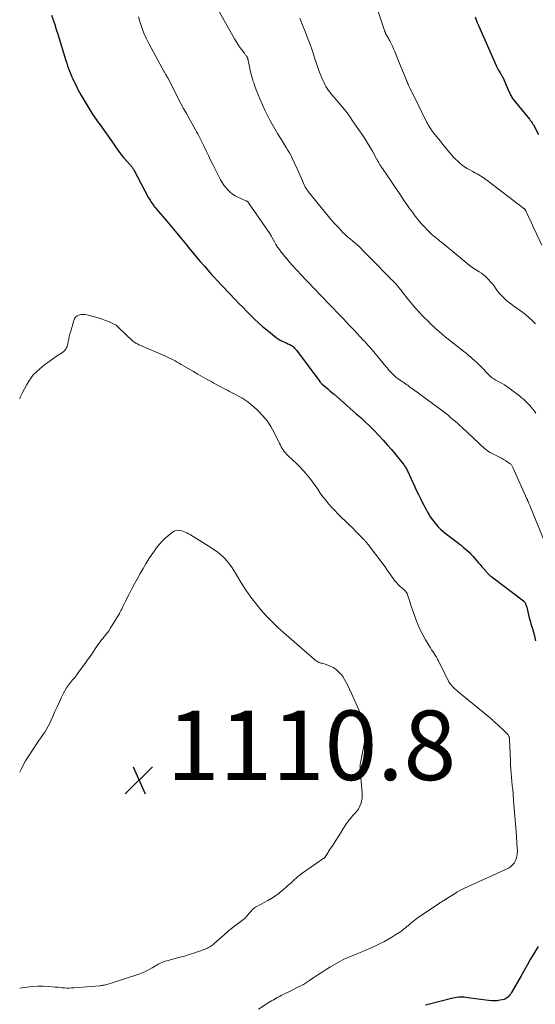
# Model space of a CAD drawing. Units: feet. Extents: x 1945000 to 1950038, y 535000 to 540000.
# Drawn here: x 1945000 to 1945148, y 535706 to 535989 of the extents above; entities that cross this region are included whole.
import ezdxf

# ---------------------------------------------------------------- set-up
doc = ezdxf.new("R2010")
doc.units = ezdxf.units.FT
doc.header["$LTSCALE"] = 100
doc.header["$MEASUREMENT"] = 0
for name, color, linetype, lineweight in [('CONTOUR INDEX', 32, 'Continuous', 25), ('CONTOUR INTERMEDIATE', 40, 'Continuous', 15), ('SPOT ELEVATION', 7, 'Continuous', 15)]:
    doc.layers.add(name, color=color, linetype=linetype, lineweight=lineweight)
doc.styles.add('slant', font='romans.shx', dxfattribs={"oblique": 14.999978})

# ---------------------------------------------------------------- blocks, each defined once
blk = doc.blocks.new('SPOT')
at = {"layer": 'SPOT ELEVATION', "lineweight": 25}
for p, q in [((-3.95, -3.95), (3.86, 3.85)), ((-1.67, 3.81), (1.74, -3.97))]:
    blk.add_line(p, q, dxfattribs=at)

msp = doc.modelspace()

# ---------------------------------------------------------------- linework, layer by layer
at = {"layer": 'CONTOUR INDEX', "flags": 128}
for points, elevation in [([(1945009.19, 535990.32), (1945009.64, 535988.97), (1945010.08, 535987.61), (1945010.52, 535986.25), (1945010.94, 535984.89), (1945013.28, 535977.27), (1945013.53, 535976.51), (1945013.78, 535975.76), (1945014.05, 535975.01), (1945014.34, 535974.26), (1945014.64, 535973.52), (1945014.95, 535972.79), (1945015.27, 535972.06), (1945015.61, 535971.33), (1945015.78, 535970.97), (1945016.22, 535970.08), (1945016.67, 535969.2), (1945017.15, 535968.32), (1945017.64, 535967.46), (1945020.48, 535962.66), (1945020.78, 535962.17), (1945021.09, 535961.68), (1945021.42, 535961.19), (1945021.76, 535960.72), (1945022.11, 535960.25), (1945022.45, 535959.78), (1945022.79, 535959.3), (1945023.13, 535958.83), (1945027.1, 535953.2), (1945027.44, 535952.72), (1945027.78, 535952.23), (1945028.12, 535951.75), (1945028.46, 535951.27), (1945028.81, 535950.79), (1945029.17, 535950.32), (1945029.55, 535949.87), (1945029.93, 535949.42), (1945031.73, 535947.42), (1945031.89, 535947.23), (1945032.05, 535947.05), (1945032.2, 535946.85), (1945032.35, 535946.65), (1945032.48, 535946.45), (1945032.62, 535946.24), (1945032.74, 535946.03), (1945032.86, 535945.82), (1945037.13, 535937.78), (1945037.33, 535937.43), (1945037.53, 535937.09), (1945037.75, 535936.75), (1945037.97, 535936.42), (1945038.13, 535936.2), (1945038.44, 535935.77), (1945038.76, 535935.34), (1945039.09, 535934.93), (1945039.43, 535934.52), (1945042.37, 535931.06), (1945043.8, 535929.38), (1945045.22, 535927.69), (1945046.62, 535925.98), (1945048.02, 535924.27), (1945048.51, 535923.66), (1945049.66, 535922.26), (1945050.83, 535920.86), (1945052, 535919.48), (1945053.19, 535918.11), (1945055.24, 535915.78), (1945055.42, 535915.58), (1945055.6, 535915.38), (1945055.78, 535915.19), (1945055.96, 535915), (1945056.14, 535914.8), (1945056.33, 535914.61), (1945056.51, 535914.42), (1945056.69, 535914.22), (1945062.03, 535908.61), (1945063.12, 535907.46), (1945064.23, 535906.32), (1945065.34, 535905.18), (1945066.45, 535904.04), (1945067.58, 535902.93), (1945068.74, 535901.85), (1945069.94, 535900.81), (1945071.17, 535899.8), (1945073.85, 535897.66), (1945074.4, 535897.26), (1945074.98, 535896.88), (1945075.58, 535896.56), (1945076.2, 535896.27), (1945076.92, 535895.96), (1945077.2, 535895.85), (1945077.47, 535895.72), (1945077.75, 535895.6), (1945078.02, 535895.47), (1945078.06, 535895.45), (1945078.3, 535895.32), (1945078.53, 535895.17), (1945078.75, 535895), (1945078.96, 535894.81), (1945079.15, 535894.61), (1945079.34, 535894.41), (1945079.52, 535894.19), (1945079.69, 535893.97), (1945086.38, 535884.97), (1945086.46, 535884.87), (1945086.55, 535884.76), (1945086.64, 535884.66), (1945086.73, 535884.56), (1945086.82, 535884.46), (1945086.92, 535884.36), (1945087.02, 535884.27), (1945087.12, 535884.18), (1945088.11, 535883.34), (1945088.71, 535882.83), (1945089.31, 535882.32), (1945089.91, 535881.8), (1945090.5, 535881.29), (1945096.92, 535875.71), (1945098.27, 535874.51), (1945099.6, 535873.29), (1945100.9, 535872.03), (1945102.17, 535870.75), (1945103.42, 535869.45), (1945104.64, 535868.12), (1945105.84, 535866.76), (1945107.01, 535865.38), (1945110.38, 535861.32), (1945110.56, 535861.09), (1945110.74, 535860.85), (1945110.9, 535860.61), (1945111.06, 535860.36), (1945111.21, 535860.11), (1945111.36, 535859.85), (1945111.49, 535859.59), (1945111.62, 535859.32), (1945113.76, 535854.65), (1945114.28, 535853.55), (1945114.8, 535852.45), (1945115.35, 535851.36), (1945115.9, 535850.27), (1945116.24, 535849.6), (1945116.64, 535848.86), (1945117.04, 535848.12), (1945117.45, 535847.39), (1945117.87, 535846.66), (1945118.32, 535845.95), (1945118.79, 535845.25), (1945119.29, 535844.58), (1945119.81, 535843.92), (1945119.9, 535843.82), (1945120.51, 535843.15), (1945121.15, 535842.5), (1945121.83, 535841.91), (1945122.54, 535841.34), (1945125.94, 535838.78), (1945126.54, 535838.32), (1945127.14, 535837.86), (1945127.72, 535837.38), (1945128.3, 535836.89), (1945128.86, 535836.39), (1945129.41, 535835.87), (1945129.93, 535835.33), (1945130.43, 535834.77), (1945131.49, 535833.54), (1945132.03, 535832.92), (1945132.56, 535832.3), (1945133.1, 535831.68), (1945133.63, 535831.06), (1945134.35, 535830.21), (1945134.53, 535830.02), (1945134.71, 535829.83), (1945134.9, 535829.65), (1945135.09, 535829.47), (1945135.29, 535829.3), (1945135.49, 535829.13), (1945135.69, 535828.97), (1945135.9, 535828.81), (1945145.03, 535821.91), (1945145.23, 535821.73), (1945145.4, 535821.54), (1945145.54, 535821.32), (1945145.66, 535821.08), (1945145.75, 535820.82), (1945145.83, 535820.56), (1945145.91, 535820.3), (1945145.97, 535820.04), (1945146.25, 535818.78), (1945146.47, 535817.89), (1945146.69, 535817.01), (1945146.94, 535816.13), (1945147.2, 535815.25), (1945147.3, 535814.95), (1945147.61, 535813.92), (1945147.9, 535812.89), (1945148.17, 535811.86), (1945148.42, 535810.81), (1945148.51, 535810.42)], 1100), ([(1945131.15, 535989.83), (1945131.42, 535988.99), (1945131.73, 535988.16), (1945132.07, 535987.35), (1945137.14, 535975.85), (1945137.34, 535975.42), (1945137.55, 535975), (1945137.79, 535974.6), (1945138.04, 535974.2), (1945138.36, 535973.71), (1945138.45, 535973.56), (1945138.55, 535973.41), (1945138.64, 535973.26), (1945138.74, 535973.11), (1945138.83, 535972.95), (1945138.91, 535972.8), (1945138.99, 535972.64), (1945139.07, 535972.48), (1945140.95, 535968.17), (1945141.09, 535967.86), (1945141.23, 535967.56), (1945141.39, 535967.27), (1945141.55, 535966.98), (1945141.72, 535966.69), (1945141.9, 535966.41), (1945142.09, 535966.14), (1945142.3, 535965.88), (1945146.73, 535960.44), (1945146.89, 535960.24), (1945147.05, 535960.04), (1945147.2, 535959.83), (1945147.35, 535959.63), (1945147.5, 535959.42), (1945147.64, 535959.2), (1945147.77, 535958.98), (1945147.9, 535958.76), (1945149.41, 535956.02)], 1080), ([(1945149.24, 535722.52), (1945147.91, 535720.25), (1945147.01, 535718.7), (1945146.11, 535717.15), (1945145.22, 535715.6), (1945144.33, 535714.04), (1945141.62, 535709.28), (1945141.39, 535708.9), (1945141.13, 535708.54), (1945140.85, 535708.21), (1945140.54, 535707.89), (1945140.2, 535707.62), (1945139.84, 535707.4), (1945139.45, 535707.24), (1945139.03, 535707.13), (1945138.26, 535707), (1945137.44, 535706.9), (1945136.62, 535706.85), (1945135.8, 535706.87), (1945134.97, 535706.94), (1945129.01, 535707.75), (1945128.47, 535707.81), (1945127.93, 535707.86), (1945127.39, 535707.89), (1945126.85, 535707.9), (1945126.31, 535707.89), (1945125.77, 535707.84), (1945125.24, 535707.76), (1945124.71, 535707.64), (1945116.82, 535705.63)], 1100)]:
    msp.add_lwpolyline(points, dxfattribs=dict(at, elevation=elevation))
at = {"layer": 'CONTOUR INTERMEDIATE', "flags": 128}
for points, elevation in [([(1945099.54, 536002.41), (1945105.03, 535985.95), (1945105.08, 535985.8), (1945105.13, 535985.66), (1945105.18, 535985.52), (1945105.23, 535985.37), (1945105.29, 535985.23), (1945105.31, 535985.16), (1945105.34, 535985.09), (1945105.37, 535985.02), (1945105.41, 535984.95), (1945105.44, 535984.88), (1945105.48, 535984.81), (1945105.51, 535984.74), (1945105.55, 535984.67), (1945105.6, 535984.59), (1945105.66, 535984.48), (1945105.73, 535984.37), (1945105.79, 535984.26), (1945105.85, 535984.15), (1945106.55, 535982.92), (1945106.95, 535982.18), (1945107.32, 535981.44), (1945107.66, 535980.68), (1945107.98, 535979.91), (1945108.12, 535979.56), (1945108.49, 535978.61), (1945108.87, 535977.66), (1945109.25, 535976.71), (1945109.63, 535975.76), (1945111.25, 535971.81), (1945111.39, 535971.48), (1945111.52, 535971.15), (1945111.67, 535970.83), (1945111.81, 535970.5), (1945111.94, 535970.2), (1945112.02, 535970.03), (1945112.1, 535969.86), (1945112.18, 535969.69), (1945112.25, 535969.51), (1945112.33, 535969.34), (1945112.41, 535969.17), (1945112.49, 535969), (1945112.58, 535968.83), (1945117.23, 535959.49), (1945117.47, 535959.03), (1945117.72, 535958.58), (1945117.99, 535958.14), (1945118.27, 535957.71), (1945118.57, 535957.29), (1945118.87, 535956.87), (1945119.18, 535956.46), (1945119.51, 535956.05), (1945121.13, 535954.07), (1945121.84, 535953.19), (1945122.56, 535952.32), (1945123.28, 535951.45), (1945124, 535950.58), (1945124.36, 535950.15), (1945124.92, 535949.51), (1945125.5, 535948.89), (1945126.12, 535948.31), (1945126.75, 535947.74), (1945127.42, 535947.21), (1945128.11, 535946.71), (1945128.82, 535946.26), (1945129.56, 535945.84), (1945130.25, 535945.47), (1945130.74, 535945.21), (1945131.23, 535944.94), (1945131.71, 535944.67), (1945132.19, 535944.39), (1945132.69, 535944.1), (1945132.92, 535943.96), (1945133.15, 535943.82), (1945133.37, 535943.67), (1945133.59, 535943.51), (1945133.81, 535943.35), (1945134.03, 535943.19), (1945134.25, 535943.03), (1945134.46, 535942.87), (1945145.16, 535934.78), (1945145.25, 535934.7), (1945145.33, 535934.63), (1945145.41, 535934.55), (1945145.48, 535934.46), (1945145.55, 535934.37), (1945145.61, 535934.27), (1945145.66, 535934.17), (1945145.72, 535934.07), (1945146.44, 535932.53), (1945146.85, 535931.66), (1945147.25, 535930.79), (1945147.66, 535929.92), (1945148.06, 535929.04), (1945150.29, 535924.2)], 1084), ([(1945057.12, 535991.84), (1945061.86, 535983.52), (1945062.33, 535982.74), (1945062.81, 535981.98), (1945063.32, 535981.23), (1945063.85, 535980.5), (1945064.68, 535979.39), (1945064.81, 535979.22), (1945064.94, 535979.05), (1945065.06, 535978.88), (1945065.18, 535978.71), (1945065.33, 535978.51), (1945065.38, 535978.44), (1945065.43, 535978.36), (1945065.47, 535978.29), (1945065.51, 535978.21), (1945065.55, 535978.14), (1945065.58, 535978.06), (1945065.61, 535977.98), (1945065.64, 535977.9), (1945065.66, 535977.82), (1945065.7, 535977.7), (1945065.73, 535977.58), (1945065.76, 535977.46), (1945065.79, 535977.34), (1945066.16, 535975.46), (1945066.39, 535974.41), (1945066.64, 535973.36), (1945066.94, 535972.32), (1945067.25, 535971.29), (1945067.38, 535970.88), (1945067.8, 535969.65), (1945068.25, 535968.43), (1945068.74, 535967.23), (1945069.25, 535966.04), (1945070.61, 535963.02), (1945071.26, 535961.64), (1945071.94, 535960.29), (1945072.67, 535958.95), (1945073.43, 535957.64), (1945074.24, 535956.3), (1945074.9, 535955.23), (1945075.55, 535954.16), (1945076.21, 535953.09), (1945076.87, 535952.02), (1945077.14, 535951.59), (1945077.65, 535950.73), (1945078.13, 535949.86), (1945078.58, 535948.97), (1945079, 535948.06), (1945079.16, 535947.71), (1945079.65, 535946.61), (1945080.13, 535945.52), (1945080.62, 535944.43), (1945081.11, 535943.34), (1945081.99, 535941.37), (1945082.1, 535941.14), (1945082.22, 535940.9), (1945082.35, 535940.68), (1945082.48, 535940.45), (1945082.63, 535940.23), (1945082.78, 535940.02), (1945082.93, 535939.81), (1945083.09, 535939.6), (1945088.94, 535932.44), (1945089.8, 535931.42), (1945090.68, 535930.41), (1945091.58, 535929.43), (1945092.5, 535928.47), (1945093.08, 535927.88), (1945093.73, 535927.24), (1945094.4, 535926.6), (1945095.1, 535925.99), (1945095.8, 535925.4), (1945096.95, 535924.46), (1945097.09, 535924.35), (1945097.23, 535924.23), (1945097.37, 535924.11), (1945097.5, 535924), (1945097.64, 535923.88), (1945097.77, 535923.76), (1945097.9, 535923.63), (1945098.03, 535923.51), (1945098.92, 535922.59), (1945099.5, 535922), (1945100.07, 535921.41), (1945100.65, 535920.82), (1945101.22, 535920.23), (1945106.65, 535914.7), (1945106.88, 535914.46), (1945107.11, 535914.23), (1945107.34, 535914), (1945107.58, 535913.77), (1945107.81, 535913.54), (1945108.04, 535913.31), (1945108.26, 535913.07), (1945108.48, 535912.82), (1945108.77, 535912.48), (1945109.12, 535912.06), (1945109.47, 535911.64), (1945109.82, 535911.21), (1945110.16, 535910.78), (1945111.94, 535908.51), (1945112.93, 535907.3), (1945113.94, 535906.1), (1945114.99, 535904.95), (1945116.07, 535903.81), (1945116.68, 535903.19), (1945117.47, 535902.39), (1945118.28, 535901.6), (1945119.1, 535900.83), (1945119.93, 535900.06), (1945120.78, 535899.32), (1945121.63, 535898.58), (1945122.5, 535897.86), (1945123.38, 535897.16), (1945127.27, 535894.11), (1945127.9, 535893.61), (1945128.53, 535893.1), (1945129.15, 535892.58), (1945129.77, 535892.07), (1945130.38, 535891.54), (1945130.98, 535891), (1945131.57, 535890.44), (1945132.15, 535889.88), (1945135.69, 535886.34), (1945135.84, 535886.2), (1945136, 535886.06), (1945136.17, 535885.94), (1945136.34, 535885.82), (1945136.52, 535885.71), (1945136.7, 535885.61), (1945136.88, 535885.5), (1945137.06, 535885.4), (1945138.15, 535884.82), (1945138.86, 535884.42), (1945139.56, 535883.99), (1945140.25, 535883.53), (1945140.91, 535883.05), (1945143.87, 535880.83), (1945144.4, 535880.42), (1945144.91, 535879.99), (1945145.41, 535879.54), (1945145.9, 535879.08), (1945146.37, 535878.59), (1945146.83, 535878.1), (1945147.27, 535877.59), (1945147.7, 535877.07), (1945147.75, 535877.01), (1945148.17, 535876.43), (1945148.57, 535875.84)], 1092), ([(1945034.24, 535989.86), (1945034.61, 535988.53), (1945035.15, 535986.84), (1945035.76, 535985.18), (1945036.48, 535983.57), (1945037.28, 535981.99), (1945041.64, 535974.09), (1945041.74, 535973.92), (1945041.83, 535973.75), (1945041.92, 535973.59), (1945042.02, 535973.42), (1945042.12, 535973.24), (1945042.17, 535973.17), (1945042.21, 535973.09), (1945042.25, 535973.02), (1945042.29, 535972.94), (1945042.33, 535972.87), (1945042.37, 535972.79), (1945042.41, 535972.71), (1945042.45, 535972.64), (1945042.5, 535972.54), (1945042.54, 535972.46), (1945042.58, 535972.38), (1945042.62, 535972.3), (1945046.43, 535964.97), (1945047.2, 535963.5), (1945047.99, 535962.04), (1945048.8, 535960.58), (1945049.62, 535959.13), (1945050.62, 535957.38), (1945050.94, 535956.81), (1945051.26, 535956.24), (1945051.57, 535955.66), (1945051.88, 535955.09), (1945052.18, 535954.51), (1945052.47, 535953.92), (1945052.76, 535953.33), (1945053.04, 535952.74), (1945053.7, 535951.29), (1945054.32, 535949.98), (1945054.94, 535948.67), (1945055.59, 535947.37), (1945056.24, 535946.07), (1945057.81, 535943.01), (1945058.26, 535942.22), (1945058.76, 535941.46), (1945059.32, 535940.75), (1945059.92, 535940.07), (1945060.59, 535939.45), (1945061.29, 535938.89), (1945062.05, 535938.41), (1945062.85, 535937.99), (1945065.07, 535936.96), (1945065.15, 535936.93), (1945065.22, 535936.9), (1945065.29, 535936.87), (1945065.37, 535936.85), (1945065.45, 535936.82), (1945065.52, 535936.79), (1945065.58, 535936.76), (1945065.63, 535936.72), (1945065.69, 535936.67), (1945065.74, 535936.62), (1945065.78, 535936.56), (1945065.83, 535936.51), (1945065.86, 535936.45), (1945065.92, 535936.36), (1945065.98, 535936.28), (1945066.04, 535936.19), (1945066.1, 535936.1), (1945071.98, 535927.58), (1945072.06, 535927.46), (1945072.15, 535927.32), (1945072.23, 535927.19), (1945072.31, 535927.06), (1945072.38, 535926.92), (1945072.46, 535926.78), (1945072.53, 535926.65), (1945072.61, 535926.51), (1945073.32, 535925.19), (1945073.77, 535924.41), (1945074.25, 535923.64), (1945074.77, 535922.9), (1945075.31, 535922.18), (1945075.56, 535921.85), (1945076.26, 535920.99), (1945076.97, 535920.14), (1945077.7, 535919.3), (1945078.45, 535918.48), (1945082.43, 535914.21), (1945083.42, 535913.14), (1945084.42, 535912.08), (1945085.43, 535911.02), (1945086.44, 535909.96), (1945086.62, 535909.77), (1945087.54, 535908.81), (1945088.46, 535907.85), (1945089.39, 535906.9), (1945090.32, 535905.95), (1945091.25, 535905), (1945092.18, 535904.05), (1945093.09, 535903.09), (1945094.01, 535902.12), (1945094.71, 535901.37), (1945095.54, 535900.5), (1945096.36, 535899.62), (1945097.18, 535898.74), (1945098.01, 535897.87), (1945099.02, 535896.79), (1945099.34, 535896.45), (1945099.65, 535896.11), (1945099.97, 535895.77), (1945100.28, 535895.43), (1945100.59, 535895.09), (1945100.9, 535894.74), (1945101.2, 535894.39), (1945101.5, 535894.04), (1945105.39, 535889.33), (1945105.85, 535888.78), (1945106.32, 535888.25), (1945106.8, 535887.72), (1945107.3, 535887.21), (1945107.42, 535887.08), (1945107.87, 535886.65), (1945108.34, 535886.24), (1945108.83, 535885.85), (1945109.34, 535885.49), (1945109.84, 535885.15), (1945110.11, 535884.97), (1945110.38, 535884.79), (1945110.65, 535884.61), (1945110.92, 535884.43), (1945110.94, 535884.42), (1945111.2, 535884.24), (1945111.46, 535884.06), (1945111.71, 535883.88), (1945111.96, 535883.69), (1945112.21, 535883.49), (1945112.46, 535883.3), (1945112.71, 535883.11), (1945112.97, 535882.93), (1945121.05, 535876.98), (1945121.43, 535876.69), (1945121.82, 535876.41), (1945122.2, 535876.12), (1945122.58, 535875.84), (1945122.96, 535875.55), (1945123.34, 535875.26), (1945123.71, 535874.95), (1945124.07, 535874.65), (1945124.75, 535874.08), (1945125.45, 535873.48), (1945126.14, 535872.87), (1945126.82, 535872.25), (1945127.5, 535871.63), (1945132.1, 535867.32), (1945132.5, 535866.95), (1945132.9, 535866.58), (1945133.31, 535866.21), (1945133.72, 535865.84), (1945134.13, 535865.49), (1945134.57, 535865.17), (1945135.02, 535864.87), (1945135.5, 535864.6), (1945138.11, 535863.23), (1945138.68, 535862.91), (1945139.26, 535862.59), (1945139.82, 535862.24), (1945140.38, 535861.89), (1945141.12, 535861.4), (1945141.29, 535861.28), (1945141.45, 535861.14), (1945141.58, 535860.98), (1945141.71, 535860.81), (1945141.82, 535860.63), (1945141.92, 535860.44), (1945142.02, 535860.25), (1945142.11, 535860.06), (1945146.03, 535851.2), (1945146.07, 535851.1), (1945146.12, 535851), (1945146.17, 535850.9), (1945146.21, 535850.8), (1945146.26, 535850.7), (1945146.3, 535850.6), (1945146.35, 535850.49), (1945146.4, 535850.39), (1945146.5, 535850.16), (1945146.6, 535849.93), (1945146.7, 535849.71), (1945146.79, 535849.49), (1945146.88, 535849.27), (1945150.78, 535839.63)], 1096), ([(1945080.68, 535989.47), (1945080.97, 535988.72), (1945081.27, 535987.96), (1945082.17, 535985.67), (1945082.89, 535983.79), (1945083.59, 535981.91), (1945084.26, 535980.01), (1945084.91, 535978.11), (1945085.84, 535975.32), (1945086.17, 535974.38), (1945086.51, 535973.44), (1945086.89, 535972.52), (1945087.28, 535971.6), (1945087.53, 535971.05), (1945087.83, 535970.42), (1945088.16, 535969.81), (1945088.54, 535969.23), (1945088.94, 535968.66), (1945089.37, 535968.11), (1945089.8, 535967.57), (1945090.25, 535967.03), (1945090.7, 535966.5), (1945091.91, 535965.11), (1945092.95, 535963.87), (1945093.96, 535962.61), (1945094.93, 535961.31), (1945095.86, 535959.99), (1945098.94, 535955.48), (1945099.66, 535954.39), (1945100.36, 535953.28), (1945101.03, 535952.16), (1945101.67, 535951.02), (1945102.86, 535948.85), (1945102.89, 535948.79), (1945102.93, 535948.72), (1945102.96, 535948.66), (1945102.99, 535948.59), (1945103.02, 535948.53), (1945103.05, 535948.46), (1945103.09, 535948.4), (1945103.12, 535948.33), (1945103.26, 535948.08), (1945103.36, 535947.89), (1945103.47, 535947.71), (1945103.58, 535947.52), (1945103.7, 535947.34), (1945103.79, 535947.21), (1945103.95, 535946.97), (1945104.12, 535946.72), (1945104.28, 535946.48), (1945104.45, 535946.23), (1945105.85, 535944.15), (1945106.72, 535942.86), (1945107.59, 535941.58), (1945108.46, 535940.29), (1945109.33, 535939.01), (1945110.72, 535936.96), (1945111.49, 535935.85), (1945112.26, 535934.74), (1945113.06, 535933.65), (1945113.86, 535932.56), (1945113.93, 535932.47), (1945114.73, 535931.45), (1945115.56, 535930.46), (1945116.44, 535929.52), (1945117.34, 535928.59), (1945118.38, 535927.59), (1945118.8, 535927.2), (1945119.23, 535926.82), (1945119.66, 535926.45), (1945120.11, 535926.09), (1945120.56, 535925.74), (1945121.01, 535925.38), (1945121.45, 535925.02), (1945121.9, 535924.66), (1945128.69, 535919.06), (1945128.81, 535918.96), (1945128.93, 535918.86), (1945129.05, 535918.75), (1945129.18, 535918.65), (1945129.3, 535918.55), (1945129.42, 535918.45), (1945129.55, 535918.35), (1945129.67, 535918.26), (1945129.8, 535918.17), (1945129.93, 535918.08), (1945130.06, 535918), (1945130.19, 535917.91), (1945132.32, 535916.54), (1945132.92, 535916.13), (1945133.5, 535915.7), (1945134.05, 535915.23), (1945134.58, 535914.74), (1945135.09, 535914.22), (1945135.57, 535913.69), (1945136.03, 535913.13), (1945136.47, 535912.55), (1945137.16, 535911.58), (1945137.7, 535910.87), (1945138.26, 535910.18), (1945138.87, 535909.53), (1945139.51, 535908.91), (1945140.17, 535908.31), (1945140.86, 535907.74), (1945141.56, 535907.19), (1945142.28, 535906.66), (1945144.52, 535905.07), (1945145.59, 535904.26), (1945146.61, 535903.41), (1945147.58, 535902.49), (1945148.5, 535901.52)], 1088), ([(1945000, 535879.97), (1945000.19, 535880.45), (1945000.75, 535881.65), (1945002.03, 535884.11), (1945002.62, 535885.11), (1945003.27, 535886.06), (1945004.01, 535886.95), (1945004.82, 535887.78), (1945005.69, 535888.56), (1945006.58, 535889.32), (1945007.51, 535890.03), (1945008.45, 535890.72), (1945009.84, 535891.69), (1945010.33, 535892.04), (1945010.83, 535892.38), (1945011.34, 535892.71), (1945011.84, 535893.04), (1945012.29, 535893.33), (1945012.56, 535893.53), (1945012.82, 535893.75), (1945013.04, 535893.99), (1945013.25, 535894.25), (1945013.43, 535894.54), (1945013.58, 535894.83), (1945013.69, 535895.15), (1945013.78, 535895.47), (1945013.95, 535896.37), (1945014.11, 535897.14), (1945014.28, 535897.92), (1945014.48, 535898.69), (1945014.69, 535899.46), (1945015.57, 535902.56), (1945015.81, 535903.07), (1945016.12, 535903.51), (1945016.55, 535903.83), (1945017.06, 535904.08), (1945017.63, 535904.21), (1945018.21, 535904.27), (1945018.79, 535904.24), (1945019.37, 535904.14), (1945021.91, 535903.47), (1945022.85, 535903.21), (1945023.78, 535902.91), (1945024.69, 535902.57), (1945025.6, 535902.2), (1945026.97, 535901.61), (1945027.18, 535901.51), (1945027.38, 535901.4), (1945027.57, 535901.28), (1945027.76, 535901.14), (1945027.94, 535900.99), (1945028.12, 535900.84), (1945028.3, 535900.69), (1945028.47, 535900.53), (1945032.59, 535896.62), (1945032.82, 535896.43), (1945033.05, 535896.25), (1945033.3, 535896.09), (1945033.55, 535895.94), (1945033.82, 535895.8), (1945034.08, 535895.67), (1945034.35, 535895.55), (1945034.62, 535895.43), (1945041.78, 535892.35), (1945042.38, 535892.08), (1945042.98, 535891.8), (1945043.57, 535891.51), (1945044.15, 535891.2), (1945044.73, 535890.89), (1945045.31, 535890.57), (1945045.88, 535890.24), (1945046.45, 535889.91), (1945050, 535887.85), (1945051.31, 535887.1), (1945052.63, 535886.34), (1945053.96, 535885.6), (1945055.29, 535884.87), (1945055.9, 535884.53), (1945056.93, 535883.97), (1945057.96, 535883.42), (1945059, 535882.88), (1945060.04, 535882.35), (1945060.26, 535882.24), (1945061.19, 535881.76), (1945062.11, 535881.27), (1945063.03, 535880.77), (1945063.94, 535880.27), (1945064.83, 535879.72), (1945065.68, 535879.14), (1945066.5, 535878.5), (1945067.28, 535877.82), (1945068.65, 535876.54), (1945070.01, 535875.13), (1945071.26, 535873.63), (1945072.33, 535872), (1945073.29, 535870.29), (1945074.83, 535867.15), (1945075.07, 535866.68), (1945075.33, 535866.21), (1945075.59, 535865.75), (1945075.87, 535865.3), (1945076.17, 535864.87), (1945076.49, 535864.45), (1945076.85, 535864.06), (1945077.23, 535863.69), (1945078.66, 535862.39), (1945079.68, 535861.42), (1945080.68, 535860.43), (1945081.63, 535859.4), (1945082.56, 535858.34), (1945082.69, 535858.18), (1945083.51, 535857.17), (1945084.31, 535856.13), (1945085.07, 535855.07), (1945085.8, 535853.98), (1945086.53, 535852.9), (1945087.3, 535851.84), (1945088.1, 535850.81), (1945088.93, 535849.79), (1945089.8, 535848.81), (1945090.69, 535847.85), (1945091.6, 535846.92), (1945092.54, 535846), (1945093.92, 535844.71), (1945094.87, 535843.8), (1945095.8, 535842.88), (1945096.73, 535841.95), (1945097.64, 535841.01), (1945099.16, 535839.43), (1945099.31, 535839.27), (1945099.45, 535839.11), (1945099.6, 535838.95), (1945099.74, 535838.79), (1945099.88, 535838.63), (1945100.02, 535838.46), (1945100.16, 535838.29), (1945100.29, 535838.12), (1945104.52, 535832.51), (1945105.18, 535831.63), (1945105.82, 535830.75), (1945106.45, 535829.86), (1945107.07, 535828.96), (1945107.49, 535828.35), (1945107.92, 535827.77), (1945108.37, 535827.22), (1945108.86, 535826.7), (1945109.38, 535826.2), (1945110.22, 535825.46), (1945110.34, 535825.35), (1945110.47, 535825.24), (1945110.59, 535825.13), (1945110.72, 535825.02), (1945110.84, 535824.91), (1945110.96, 535824.79), (1945111.06, 535824.66), (1945111.16, 535824.53), (1945111.34, 535824.26), (1945111.51, 535823.97), (1945111.65, 535823.68), (1945111.78, 535823.38), (1945111.88, 535823.06), (1945111.96, 535822.78), (1945112.09, 535822.31), (1945112.23, 535821.85), (1945112.38, 535821.4), (1945112.54, 535820.94), (1945114.03, 535816.66), (1945114.63, 535815.11), (1945115.29, 535813.59), (1945116.04, 535812.11), (1945116.86, 535810.67), (1945117.94, 535808.9), (1945118.27, 535808.37), (1945118.61, 535807.83), (1945118.95, 535807.31), (1945119.29, 535806.78), (1945119.64, 535806.25), (1945119.96, 535805.71), (1945120.27, 535805.16), (1945120.56, 535804.6), (1945120.87, 535803.98), (1945121.31, 535803.1), (1945121.75, 535802.22), (1945122.19, 535801.34), (1945122.63, 535800.47), (1945123.32, 535799.09), (1945123.59, 535798.62), (1945123.87, 535798.16), (1945124.2, 535797.73), (1945124.55, 535797.32), (1945124.93, 535796.93), (1945125.31, 535796.55), (1945125.72, 535796.19), (1945126.13, 535795.83), (1945135.05, 535788.55), (1945135.31, 535788.33), (1945135.57, 535788.11), (1945135.83, 535787.89), (1945136.08, 535787.66), (1945136.33, 535787.43), (1945136.58, 535787.2), (1945136.83, 535786.97), (1945137.09, 535786.75), (1945137.98, 535785.94), (1945138.45, 535785.5), (1945138.92, 535785.05), (1945139.38, 535784.6), (1945139.83, 535784.13), (1945140.5, 535783.42), (1945140.6, 535783.31), (1945140.69, 535783.18), (1945140.77, 535783.04), (1945140.84, 535782.9), (1945140.9, 535782.74), (1945140.93, 535782.68), (1945140.95, 535782.61), (1945140.97, 535782.54), (1945140.99, 535782.47), (1945141, 535782.4), (1945141.01, 535782.33), (1945141.02, 535782.26), (1945141.02, 535782.19), (1945141.02, 535782.13), (1945141.02, 535782.06), (1945141.03, 535781.99), (1945141.03, 535781.92), (1945141.27, 535775.87), (1945141.32, 535774.69), (1945141.4, 535773.5), (1945141.49, 535772.33), (1945141.6, 535771.15), (1945141.72, 535769.97), (1945141.83, 535768.79), (1945141.94, 535767.61), (1945142.04, 535766.43), (1945142.21, 535764.39), (1945142.4, 535762.19), (1945142.57, 535759.98), (1945142.74, 535757.78), (1945142.9, 535755.58), (1945143.26, 535750.62), (1945143.28, 535750.19), (1945143.28, 535749.75), (1945143.26, 535749.32), (1945143.22, 535748.88), (1945143.15, 535748.45), (1945143.05, 535748.04), (1945142.91, 535747.63), (1945142.75, 535747.23), (1945142.73, 535747.18), (1945142.54, 535746.82), (1945142.33, 535746.47), (1945142.09, 535746.15), (1945141.83, 535745.84), (1945141.53, 535745.56), (1945141.22, 535745.31), (1945140.88, 535745.1), (1945140.52, 535744.91), (1945129.14, 535739.77), (1945128.04, 535739.24), (1945126.95, 535738.69), (1945125.89, 535738.08), (1945124.85, 535737.45), (1945122.98, 535736.26), (1945122.88, 535736.2), (1945122.78, 535736.13), (1945122.69, 535736.07), (1945122.59, 535736), (1945122.49, 535735.94), (1945122.39, 535735.87), (1945122.29, 535735.81), (1945122.18, 535735.75), (1945121.86, 535735.57), (1945121.59, 535735.42), (1945121.33, 535735.26), (1945121.07, 535735.1), (1945120.82, 535734.93), (1945115.26, 535731.21), (1945114.8, 535730.9), (1945114.35, 535730.57), (1945113.92, 535730.24), (1945113.48, 535729.89), (1945113.06, 535729.54), (1945112.64, 535729.18), (1945112.22, 535728.82), (1945111.8, 535728.46), (1945111.6, 535728.29), (1945111.08, 535727.85), (1945110.55, 535727.42), (1945110, 535727.02), (1945109.43, 535726.63), (1945108.33, 535725.89), (1945107.19, 535725.16), (1945106.03, 535724.48), (1945104.84, 535723.84), (1945103.63, 535723.24), (1945101.68, 535722.33), (1945100.77, 535721.92), (1945099.86, 535721.51), (1945098.94, 535721.13), (1945098.02, 535720.76), (1945097.58, 535720.58), (1945096.87, 535720.3), (1945096.16, 535720.02), (1945095.45, 535719.74), (1945094.75, 535719.45), (1945094.05, 535719.15), (1945093.35, 535718.83), (1945092.68, 535718.48), (1945092.01, 535718.1), (1945089.49, 535716.63), (1945088.26, 535715.89), (1945087.05, 535715.13), (1945085.86, 535714.35), (1945084.68, 535713.54), (1945083.46, 535712.68), (1945082.89, 535712.29), (1945082.31, 535711.93), (1945081.72, 535711.59), (1945081.11, 535711.27), (1945080.5, 535710.97), (1945079.89, 535710.66), (1945079.28, 535710.36), (1945078.66, 535710.06), (1945075.26, 535708.38), (1945074.78, 535708.14), (1945074.31, 535707.9), (1945073.85, 535707.63), (1945073.39, 535707.37), (1945072.94, 535707.09), (1945072.48, 535706.81), (1945072.03, 535706.53), (1945071.58, 535706.25), (1945068.76, 535704.5)], 1104), ([(1945000, 535772.58), (1945000.4, 535773.43), (1945001.03, 535774.66), (1945001.72, 535775.86), (1945002.46, 535777.04), (1945004.97, 535780.86), (1945005.52, 535781.68), (1945006.07, 535782.5), (1945006.63, 535783.32), (1945007.2, 535784.13), (1945007.74, 535784.96), (1945008.25, 535785.81), (1945008.7, 535786.68), (1945009.11, 535787.58), (1945009.58, 535788.67), (1945010.17, 535790.06), (1945010.79, 535791.44), (1945011.42, 535792.81), (1945012.07, 535794.18), (1945012.54, 535795.15), (1945012.99, 535796), (1945013.48, 535796.83), (1945014.03, 535797.62), (1945014.62, 535798.39), (1945015.24, 535799.14), (1945015.84, 535799.89), (1945016.43, 535800.66), (1945017.02, 535801.43), (1945017.35, 535801.87), (1945018.09, 535802.87), (1945018.82, 535803.88), (1945019.54, 535804.89), (1945020.25, 535805.91), (1945022.74, 535809.52), (1945023.15, 535810.09), (1945023.57, 535810.65), (1945024.01, 535811.2), (1945024.45, 535811.73), (1945024.9, 535812.27), (1945025.32, 535812.82), (1945025.72, 535813.4), (1945026.1, 535813.98), (1945028.71, 535818.3), (1945028.95, 535818.7), (1945029.17, 535819.11), (1945029.38, 535819.53), (1945029.58, 535819.96), (1945029.78, 535820.38), (1945029.97, 535820.81), (1945030.18, 535821.23), (1945030.39, 535821.65), (1945031.5, 535823.82), (1945032.28, 535825.32), (1945033.07, 535826.81), (1945033.88, 535828.28), (1945034.71, 535829.76), (1945035.54, 535831.21), (1945036.35, 535832.58), (1945037.19, 535833.93), (1945038.07, 535835.26), (1945038.98, 535836.57), (1945039.33, 535837.05), (1945040.13, 535838.07), (1945040.98, 535839.03), (1945041.91, 535839.93), (1945042.9, 535840.77), (1945044.03, 535841.66), (1945044.51, 535841.94), (1945045, 535842.13), (1945045.53, 535842.19), (1945046.08, 535842.17), (1945046.18, 535842.15), (1945046.69, 535842.03), (1945047.19, 535841.88), (1945047.67, 535841.68), (1945048.13, 535841.45), (1945048.59, 535841.2), (1945049.05, 535840.94), (1945049.5, 535840.67), (1945049.95, 535840.4), (1945055.02, 535837.25), (1945055.75, 535836.78), (1945056.46, 535836.29), (1945057.16, 535835.78), (1945057.84, 535835.25), (1945058.5, 535834.68), (1945059.11, 535834.09), (1945059.68, 535833.44), (1945060.21, 535832.77), (1945060.72, 535832.07), (1945061.2, 535831.35), (1945061.67, 535830.63), (1945062.13, 535829.89), (1945063.99, 535826.79), (1945065.23, 535824.84), (1945066.54, 535822.94), (1945067.96, 535821.1), (1945069.43, 535819.32), (1945071, 535817.61), (1945072.6, 535815.94), (1945074.27, 535814.34), (1945075.99, 535812.78), (1945084.85, 535805.07), (1945085.09, 535804.87), (1945085.34, 535804.68), (1945085.6, 535804.51), (1945085.87, 535804.35), (1945086.15, 535804.2), (1945086.43, 535804.08), (1945086.72, 535804), (1945087.02, 535803.93), (1945087.32, 535803.87), (1945087.62, 535803.79), (1945087.92, 535803.7), (1945088.21, 535803.6), (1945089.41, 535803.13), (1945090.25, 535802.72), (1945091.04, 535802.23), (1945091.74, 535801.62), (1945092.38, 535800.94), (1945092.42, 535800.89), (1945093.01, 535800.09), (1945093.56, 535799.28), (1945094.04, 535798.42), (1945094.48, 535797.54), (1945098.21, 535789.32), (1945098.42, 535788.88), (1945098.63, 535788.45), (1945098.85, 535788.02), (1945099.08, 535787.59), (1945099.3, 535787.16), (1945099.48, 535786.72), (1945099.62, 535786.26), (1945099.73, 535785.79), (1945099.74, 535785.75), (1945099.8, 535785.26), (1945099.83, 535784.76), (1945099.8, 535784.27), (1945099.74, 535783.78), (1945098.49, 535777.2), (1945098.4, 535776.74), (1945098.32, 535776.28), (1945098.24, 535775.82), (1945098.16, 535775.36), (1945098.07, 535774.85), (1945098.04, 535774.65), (1945098.01, 535774.45), (1945097.99, 535774.25), (1945097.98, 535774.05), (1945097.98, 535773.84), (1945097.98, 535773.64), (1945097.99, 535773.44), (1945098, 535773.24), (1945098.59, 535766.63), (1945098.61, 535765.82), (1945098.56, 535765.02), (1945098.41, 535764.24), (1945098.19, 535763.46), (1945098.18, 535763.44), (1945097.87, 535762.71), (1945097.5, 535762.01), (1945097.04, 535761.36), (1945096.53, 535760.75), (1945095.85, 535760.02), (1945095.64, 535759.8), (1945095.43, 535759.57), (1945095.23, 535759.34), (1945095.02, 535759.1), (1945094.83, 535758.87), (1945094.64, 535758.62), (1945094.46, 535758.37), (1945094.29, 535758.11), (1945093.08, 535756.18), (1945092.4, 535755.11), (1945091.72, 535754.05), (1945091.03, 535752.99), (1945090.34, 535751.94), (1945089.5, 535750.68), (1945089.22, 535750.25), (1945088.95, 535749.83), (1945088.68, 535749.4), (1945088.41, 535748.98), (1945087.96, 535748.23), (1945087.92, 535748.17), (1945087.88, 535748.12), (1945087.84, 535748.07), (1945087.8, 535748.02), (1945087.75, 535747.97), (1945087.7, 535747.93), (1945087.65, 535747.89), (1945087.6, 535747.85), (1945083.18, 535744.85), (1945082.56, 535744.43), (1945081.95, 535743.99), (1945081.34, 535743.55), (1945080.74, 535743.11), (1945080.61, 535743.01), (1945080.09, 535742.59), (1945079.58, 535742.17), (1945079.08, 535741.72), (1945078.6, 535741.26), (1945078.12, 535740.8), (1945077.63, 535740.35), (1945077.14, 535739.9), (1945076.63, 535739.46), (1945075.68, 535738.65), (1945074.68, 535737.84), (1945073.64, 535737.08), (1945072.56, 535736.38), (1945071.44, 535735.73), (1945068.24, 535733.98), (1945067.94, 535733.8), (1945067.65, 535733.61), (1945067.38, 535733.4), (1945067.12, 535733.17), (1945066.88, 535732.93), (1945066.64, 535732.68), (1945066.41, 535732.42), (1945066.18, 535732.16), (1945065.73, 535731.6), (1945065.27, 535731.08), (1945064.78, 535730.58), (1945064.25, 535730.12), (1945063.7, 535729.69), (1945061.7, 535728.24), (1945061.33, 535727.95), (1945060.96, 535727.67), (1945060.6, 535727.37), (1945060.24, 535727.06), (1945059.89, 535726.75), (1945059.54, 535726.44), (1945059.19, 535726.13), (1945058.84, 535725.82), (1945055.89, 535723.2), (1945055.61, 535722.97), (1945055.33, 535722.76), (1945055.03, 535722.56), (1945054.72, 535722.37), (1945054.4, 535722.2), (1945054.08, 535722.04), (1945053.75, 535721.9), (1945053.42, 535721.76), (1945051.47, 535721.04), (1945050.15, 535720.58), (1945048.82, 535720.14), (1945047.48, 535719.74), (1945046.13, 535719.37), (1945042.35, 535718.4), (1945041.92, 535718.27), (1945041.5, 535718.13), (1945041.1, 535717.96), (1945040.69, 535717.77), (1945040.3, 535717.57), (1945039.91, 535717.36), (1945039.52, 535717.14), (1945039.14, 535716.91), (1945038.19, 535716.34), (1945037.32, 535715.85), (1945036.43, 535715.4), (1945035.51, 535715.01), (1945034.58, 535714.66), (1945025.73, 535711.71), (1945025.4, 535711.61), (1945025.08, 535711.52), (1945024.74, 535711.45), (1945024.41, 535711.38), (1945024.07, 535711.33), (1945023.73, 535711.28), (1945023.39, 535711.24), (1945023.05, 535711.21), (1945015.57, 535710.58), (1945014.9, 535710.55), (1945014.22, 535710.53), (1945013.55, 535710.54), (1945012.88, 535710.58), (1945012.21, 535710.64), (1945011.53, 535710.69), (1945010.86, 535710.75), (1945010.19, 535710.81), (1945008.37, 535710.97), (1945006.78, 535711.05), (1945005.2, 535711.06), (1945003.63, 535710.97), (1945002.05, 535710.8), (1945000, 535710.51)], 1108)]:
    msp.add_lwpolyline(points, dxfattribs=dict(at, elevation=elevation))

# ---------------------------------------------------------------- block references
at = {"layer": 'SPOT ELEVATION'}
msp.add_blockref('SPOT', (1945034.36, 535770.34, 1110.8), dxfattribs=at)

# ---------------------------------------------------------------- texts
at = {"layer": 'SPOT ELEVATION', "style": 'slant', "oblique": 15}
msp.add_text('1110.8', height=20, dxfattribs=at).set_placement((1945042.36, 535770.34, 1110.8))

doc.saveas('drawing.dxf')
